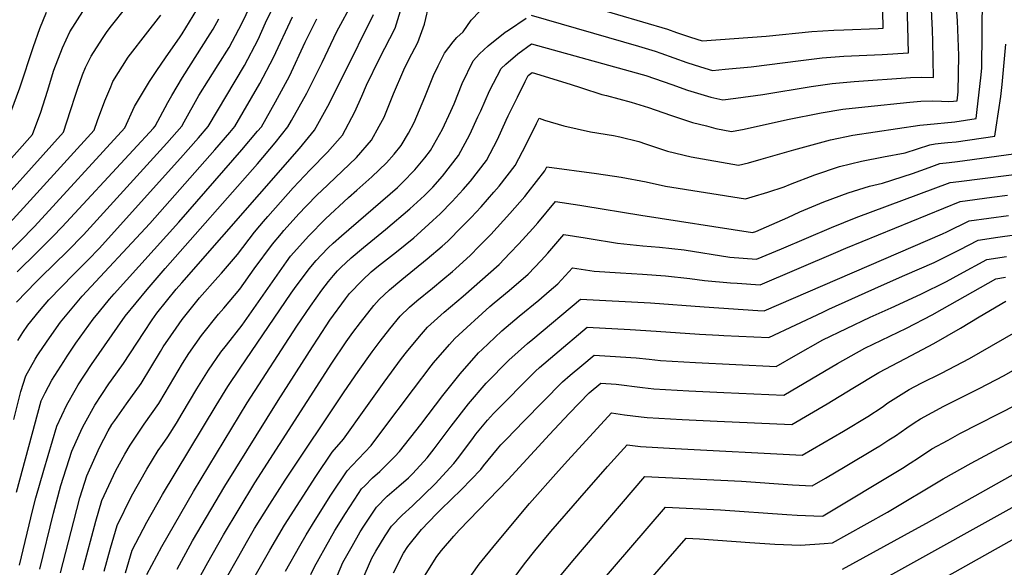
# Model space of a CAD drawing. Units: inches. Extents: x 2640970 to 2646306, y 1511813 to 1517305.
# Drawn here: x 2643813 to 2644372, y 1514646 to 1514957 of the extents above; entities that cross this region are included whole.
import ezdxf

# ---------------------------------------------------------------- set-up
doc = ezdxf.new("R2010")
doc.units = ezdxf.units.IN
doc.header["$MEASUREMENT"] = 0
doc.layers.add('tile_2641_27_contour_10ft', color=252, linetype='Continuous')

msp = doc.modelspace()

# ---------------------------------------------------------------- linework, layer by layer
at = {"layer": 'tile_2641_27_contour_10ft'}
for points, elevation in [([(2643884.86, 1514641.84), (2643893.35, 1514657.74), (2643911.23, 1514688.81), (2643941.7, 1514739.22), (2643970.03, 1514782.78), (2643977.7, 1514794.09), (2643984.24, 1514803.24), (2643987.88, 1514808.11), (2643990.71, 1514811.5), (2643993.12, 1514814.1), (2643994.99, 1514816.06), (2644000.89, 1514821.52), (2644007.74, 1514827.43), (2644020.29, 1514837.59), (2644034.1, 1514849.35), (2644042.52, 1514856.94), (2644047.18, 1514861.67), (2644052.69, 1514867.77), (2644061.82, 1514879.53), (2644068.2, 1514891.44), (2644072.8, 1514901.51), (2644074.38, 1514905.01), (2644079.42, 1514916.32), (2644086.09, 1514929), (2644088.71, 1514931.35), (2644095.53, 1514937.22), (2644103.32, 1514942.9), (2644159.34, 1514927.46), (2644166.05, 1514925.57), (2644168.21, 1514924.94), (2644182.9, 1514919.95), (2644191.85, 1514916.71), (2644197.58, 1514914.99), (2644205.03, 1514912.77), (2644211.88, 1514911.12), (2644219.29, 1514912.03), (2644234.66, 1514914.19), (2644261.98, 1514918.72), (2644273.99, 1514920.37), (2644286.46, 1514921.55), (2644318.57, 1514923.8), (2644324.96, 1514924), (2644331.54, 1514923.85), (2644331.13, 1514944.23), (2644330.96, 1514950.63), (2644329.6, 1514978.17)], 9270), ([(2643812.36, 1514647.03), (2643819.95, 1514678.72), (2643821.66, 1514685.3), (2643826.18, 1514700.95), (2643833.6, 1514725.9), (2643839.34, 1514738.17), (2643844.01, 1514746.44), (2643845.74, 1514749.36), (2643853.39, 1514761.01), (2643872.42, 1514788.37), (2643884.94, 1514803.58), (2643895.11, 1514815.49), (2643947.6, 1514874.94), (2643957.61, 1514886.67), (2643964.88, 1514895.78), (2643966.9, 1514899.36), (2643975.68, 1514914.99), (2643984.38, 1514932.33), (2643992.69, 1514949.9), (2644001.95, 1514966.9)], 9210), ([(2643848.48, 1514644.49), (2643855.86, 1514672.13), (2643859.29, 1514683.77), (2643867.1, 1514700.78), (2643872.33, 1514710.13), (2643875.26, 1514715.22), (2643883.33, 1514727.2), (2643891.64, 1514738.91), (2643895.17, 1514744.87), (2643904.97, 1514761.47), (2643908.6, 1514767.18), (2643915.73, 1514777.4), (2643925.55, 1514789.63), (2643928.58, 1514793.01), (2643937.51, 1514803.77), (2643945.78, 1514815.3), (2643956.17, 1514829.18), (2643961.26, 1514835.26), (2643962.67, 1514836.93), (2643971.31, 1514846.64), (2643975.06, 1514850.61), (2643981.93, 1514857.7), (2643983.79, 1514859.41), (2644003.76, 1514878.49), (2644012.45, 1514888.25), (2644016.8, 1514896.2), (2644019.62, 1514901.39), (2644024.82, 1514914.66), (2644030.76, 1514928.24), (2644033.56, 1514933.98), (2644038.76, 1514943.65), (2644042.51, 1514954.06), (2644045.37, 1514966.28)], 9240), ([(2643912.45, 1514636.02), (2643919.4, 1514648.59), (2643928.37, 1514664.39), (2643946.15, 1514693.77), (2643989.89, 1514761.67), (2643998.04, 1514773.81), (2644001.76, 1514779.09), (2644006.07, 1514784.82), (2644013.6, 1514794.53), (2644016.7, 1514797.83), (2644022.59, 1514803.37), (2644029.59, 1514809.28), (2644043.99, 1514820.85), (2644052.51, 1514828.18), (2644055.68, 1514831.05), (2644063.73, 1514839.07), (2644068.89, 1514844.46), (2644074.63, 1514850.52), (2644081.85, 1514858.74), (2644084.8, 1514862.1), (2644093.96, 1514873.86), (2644100.15, 1514885.8), (2644106.07, 1514897.79), (2644107.51, 1514900.7), (2644110.53, 1514899.72), (2644121.66, 1514896.43), (2644136.82, 1514892.97), (2644149.74, 1514890.99), (2644153.33, 1514890.16), (2644164.12, 1514887.53), (2644167.9, 1514886.24), (2644180.54, 1514882.12), (2644193.89, 1514878.81), (2644220.75, 1514874.07), (2644226.43, 1514875.46), (2644233.6, 1514877.43), (2644252.18, 1514882.86), (2644273.12, 1514888.55), (2644285.71, 1514891.06), (2644298.46, 1514893.08), (2644323.73, 1514896.87), (2644327.97, 1514897.1), (2644343.67, 1514898.74), (2644355.69, 1514900.65), (2644356.4, 1514905.64), (2644358.5, 1514923.64), (2644358.98, 1514929.13), (2644359.39, 1514969.72)], 9290), ([(2644123.67, 1514968.16), (2644180.56, 1514951.2), (2644185.63, 1514949.4), (2644193.48, 1514946.8), (2644200.25, 1514944.61), (2644236.46, 1514947.26), (2644262.53, 1514949.85), (2644274.87, 1514950.66), (2644280.58, 1514950.88), (2644300.03, 1514951.67), (2644303.03, 1514951.91), (2644302.77, 1514961.57)], 9250), ([(2643741.69, 1514653.24), (2643741.73, 1514655.18), (2643746.28, 1514671.2), (2643754.36, 1514697.81), (2643755.84, 1514703.19), (2643756.65, 1514706.57), (2643759.35, 1514718.7), (2643762.23, 1514735.79), (2643763.5, 1514751.9), (2643765.58, 1514768.3), (2643771.46, 1514784.35), (2643781.31, 1514797.7), (2643793.11, 1514810.86), (2643795.48, 1514813.35), (2643820.92, 1514839.21), (2643872.31, 1514895.21), (2643877.85, 1514907.39), (2643886.21, 1514921.66), (2643890.43, 1514927.9), (2643895.33, 1514935.05), (2643903.68, 1514946.92), (2643904.79, 1514948.69), (2643913.13, 1514962.29)], 9150), ([(2643773.74, 1514839.69), (2643819.88, 1514891.57), (2643824.59, 1514904.22), (2643828.31, 1514916.09), (2643831.92, 1514928.03), (2643836.87, 1514940.63), (2643841.04, 1514949.78), (2643848.37, 1514961.27)], 9120), ([(2643789.35, 1514839.53), (2643837.36, 1514892.78), (2643841.47, 1514905.04), (2643844.21, 1514913.88), (2643845.37, 1514917.28), (2643848.24, 1514925.36), (2643850.03, 1514929.57), (2643853.07, 1514935.92), (2643859.6, 1514945.96), (2643862.18, 1514949.91), (2643864.65, 1514953.09), (2643872.77, 1514963.44)], 9130), ([(2643802.4, 1514890.36), (2643812.72, 1514917.89), (2643820.34, 1514941.36), (2643824.03, 1514951.71), (2643827.83, 1514960.9)], 9110), ([(2643810.76, 1514796.3), (2643821.84, 1514807.86), (2643824.57, 1514810.62), (2643839.69, 1514825.32), (2643848.71, 1514834.56), (2643896.2, 1514886.55), (2643904.56, 1514896.15), (2643905.93, 1514898.71), (2643914.39, 1514913.61), (2643925.28, 1514931.05), (2643931.45, 1514940.86), (2643937.01, 1514951.33), (2643939.27, 1514955.67), (2643943.08, 1514963.51)], 9170), ([(2643811.6, 1514774.62), (2643814.35, 1514779.13), (2643817.16, 1514783.31), (2643823.75, 1514791.41), (2643829.09, 1514797.72), (2643843.28, 1514812.33), (2643851.43, 1514820.37), (2643857.69, 1514826.87), (2643903.87, 1514877.98), (2643908.28, 1514882.97), (2643914.02, 1514889.55), (2643919.64, 1514896.06), (2643940.24, 1514930.57), (2643948.01, 1514945.43), (2643952.24, 1514954.8), (2643955.15, 1514961.05)], 9180), ([(2643835.77, 1514642.74), (2643843.24, 1514672.08), (2643846.8, 1514685.24), (2643848.23, 1514690.07), (2643850.74, 1514697.79), (2643857.81, 1514713.83), (2643862.9, 1514723.27), (2643864.96, 1514726.85), (2643866.52, 1514729.16), (2643873.18, 1514738.66), (2643881.58, 1514750.27), (2643887.12, 1514759.31), (2643892.59, 1514768.42), (2643894.14, 1514770.96), (2643898.34, 1514777.22), (2643901.42, 1514781.62), (2643904.89, 1514786.56), (2643914.72, 1514798.79), (2643925.12, 1514810.52), (2643927.26, 1514812.86), (2643936.21, 1514823.32), (2643945.9, 1514836), (2643948.93, 1514839.64), (2643950.97, 1514842.1), (2643953.43, 1514845.01), (2643967.94, 1514861.22), (2643977.62, 1514871.42), (2643987.34, 1514881.39), (2643995.83, 1514891.19), (2644002.89, 1514904.35), (2644006.79, 1514913.23), (2644009.58, 1514919.56), (2644016.91, 1514934.62), (2644025.79, 1514951.84), (2644029.58, 1514964.18)], 9230), ([(2643860.57, 1514643.66), (2643864.2, 1514656.72), (2643867.93, 1514669.61), (2643875.97, 1514686.23), (2643884.74, 1514701.65), (2643891.26, 1514712.16), (2643893.58, 1514715.63), (2643896.62, 1514720.01), (2643901.64, 1514727.62), (2643904.89, 1514733.15), (2643913.1, 1514747.14), (2643919.79, 1514757.73), (2643926.83, 1514768.02), (2643929.97, 1514771.93), (2643938.86, 1514783.37), (2643964.07, 1514819.19), (2643966.42, 1514822.37), (2643971.67, 1514828.35), (2643976.57, 1514833.71), (2643986.32, 1514843.71), (2643999.34, 1514855.71), (2644004.06, 1514859.86), (2644010.94, 1514865.92), (2644012.52, 1514867.42), (2644020.92, 1514875.45), (2644025.27, 1514880.38), (2644029.3, 1514885.28), (2644033.3, 1514892.27), (2644036.67, 1514898.38), (2644042.68, 1514912.62), (2644047.5, 1514924.9), (2644050.25, 1514930.55), (2644053.76, 1514937.69), (2644058.82, 1514944.17), (2644060.88, 1514946.53), (2644064.43, 1514949.72), (2644068.99, 1514956.3), (2644073.84, 1514961.5)], 9250), ([(2643901.94, 1514644.9), (2643910.78, 1514660.87), (2643929.04, 1514692.02), (2643959.44, 1514740.47), (2643978.85, 1514771), (2643982.05, 1514775.91), (2643988.78, 1514786.08), (2643997.68, 1514798.32), (2643999.32, 1514800.51), (2643999.72, 1514800.99), (2644007.21, 1514808.81), (2644012.12, 1514813.47), (2644016.37, 1514817), (2644026.47, 1514824.92), (2644036.34, 1514832.9), (2644038.22, 1514834.51), (2644047.27, 1514842.63), (2644051.42, 1514846.41), (2644058.24, 1514853.42), (2644064.48, 1514860.34), (2644068.61, 1514864.96), (2644077.76, 1514876.72), (2644083.91, 1514888.66), (2644088.92, 1514899.72), (2644089.99, 1514902.09), (2644095.2, 1514912.74), (2644099.66, 1514921.64), (2644101.43, 1514924.88), (2644103.62, 1514926.66), (2644125.26, 1514920.1), (2644131.6, 1514917.95), (2644143.19, 1514914.25), (2644145.75, 1514913.65), (2644159.93, 1514909.77), (2644169.59, 1514906.79), (2644182.1, 1514902.53), (2644188.46, 1514900.4), (2644194.69, 1514898.35), (2644202.61, 1514896.33), (2644207.99, 1514894.98), (2644216.77, 1514893.19), (2644224.06, 1514894.57), (2644248.57, 1514900.06), (2644267.78, 1514903.78), (2644279.97, 1514905.8), (2644292.63, 1514907.28), (2644318.13, 1514909.82), (2644324.4, 1514910.32), (2644330.79, 1514910.51), (2644336, 1514910.38), (2644340.27, 1514910.19), (2644342.91, 1514910.34), (2644345.02, 1514910.68), (2644345.6, 1514915.69), (2644345.88, 1514936.35), (2644345.1, 1514955.98), (2644344.67, 1514963.35)], 9280), ([(2644103.01, 1514959.13), (2644164.08, 1514941.54), (2644173.51, 1514938.75), (2644176.75, 1514937.66), (2644191.54, 1514932.39), (2644199.29, 1514929.85), (2644206.06, 1514927.86), (2644213.27, 1514928.55), (2644228.03, 1514929.97), (2644256.2, 1514933.57), (2644268.31, 1514934.99), (2644280.59, 1514935.95), (2644302.36, 1514936.94), (2644317.29, 1514937.88), (2644316.92, 1514952.87), (2644316.59, 1514964.78)], 9260), ([(2643805.13, 1514839.37), (2643854.84, 1514893.99), (2643856.76, 1514899.43), (2643860.98, 1514910.69), (2643864.29, 1514918.59), (2643865.55, 1514921.55), (2643874.21, 1514935.47), (2643875.43, 1514937.1), (2643883.97, 1514948.14), (2643892.64, 1514959.26)], 9140), ([(2643809.25, 1514729.84), (2643813.25, 1514745.66), (2643816.14, 1514754.52), (2643821.35, 1514764.03), (2643822.46, 1514765.84), (2643823.65, 1514767.62), (2643829.42, 1514776.12), (2643835.67, 1514785.01), (2643848.1, 1514799.82), (2643886.38, 1514841.01), (2643923.47, 1514882.87), (2643931.85, 1514892.55), (2643934.72, 1514895.97), (2643948.96, 1514920.36), (2643956.7, 1514935.27), (2643967.47, 1514958.28)], 9190), ([(2643810.7, 1514688.5), (2643824.79, 1514740.33), (2643827.08, 1514744.89), (2643830.9, 1514752), (2643837.58, 1514762.75), (2643839.51, 1514765.69), (2643844.52, 1514773.06), (2643854.26, 1514786.71), (2643857.87, 1514791.14), (2643863.62, 1514798.09), (2643866.17, 1514801.11), (2643902.88, 1514841.79), (2643938.79, 1514882.78), (2643947.69, 1514893.36), (2643949.8, 1514895.88), (2643957.8, 1514910.02), (2643965.76, 1514924.67), (2643974.69, 1514943.98), (2643981.27, 1514957.13)], 9200), ([(2643811.08, 1514813.58), (2643822.58, 1514824.76), (2643831.4, 1514833.54), (2643836.78, 1514839.05), (2643877.06, 1514882.64), (2643888.51, 1514895.14), (2643889.48, 1514896.25), (2643896.64, 1514909.58), (2643898.99, 1514913.7), (2643905.01, 1514923.79), (2643920.83, 1514948.59), (2643922.5, 1514951.33), (2643925.69, 1514957.08)], 9160), ([(2643824.07, 1514644.88), (2643831.8, 1514676.54), (2643836.01, 1514692.31), (2643842.2, 1514711.79), (2643848, 1514724.9), (2643849.3, 1514727.31), (2643855.15, 1514737.92), (2643863.12, 1514750.02), (2643864.61, 1514752.1), (2643871.61, 1514761.53), (2643883.02, 1514779.22), (2643887.87, 1514786.28), (2643890.43, 1514790.02), (2643901.42, 1514803.64), (2643904.61, 1514807.36), (2643971.5, 1514883.58), (2643980.04, 1514893.98), (2643987.57, 1514907.48), (2643996.32, 1514924.79), (2644013.58, 1514959.55)], 9220), ([(2643872.69, 1514642.8), (2643876.49, 1514655.58), (2643884.7, 1514671.48), (2643893.59, 1514687.14), (2643924.21, 1514737.75), (2643930.81, 1514748.42), (2643937.75, 1514758.8), (2643966.7, 1514801.4), (2643968.62, 1514804.04), (2643976.98, 1514815.35), (2643980.89, 1514819.93), (2643983.96, 1514823.19), (2643987.82, 1514827.09), (2643990.65, 1514829.92), (2643995.37, 1514834), (2644027.07, 1514861.46), (2644029.97, 1514864.24), (2644037.04, 1514871.47), (2644042.59, 1514878.21), (2644045.79, 1514882.36), (2644049.28, 1514888.48), (2644052.67, 1514894.56), (2644057.38, 1514904.66), (2644059.28, 1514908.88), (2644063.78, 1514920.52), (2644070.06, 1514933.31), (2644073.77, 1514937.19), (2644078.54, 1514941.79), (2644088.37, 1514949.52), (2644090.19, 1514950.75), (2644100.18, 1514957.48)], 9260), ([(2643929.32, 1514638.56), (2643936.96, 1514652.14), (2643941.39, 1514659.98), (2643946, 1514667.84), (2643954.55, 1514681.8), (2643963.4, 1514695.33), (2643996.92, 1514745.45), (2644004.72, 1514757.01), (2644012.72, 1514768.08), (2644017.2, 1514774.17), (2644022.69, 1514781.2), (2644028.64, 1514788.43), (2644033.99, 1514793.44), (2644038.08, 1514797.08), (2644047.06, 1514804.2), (2644052.87, 1514809.14), (2644058.35, 1514813.82), (2644060.05, 1514815.32), (2644068.54, 1514823.07), (2644073.28, 1514827.86), (2644080.05, 1514834.77), (2644091, 1514846.66), (2644099.36, 1514856.39), (2644101.34, 1514858.75), (2644110.9, 1514870.86), (2644112.02, 1514873.08), (2644140.09, 1514869.43), (2644154.22, 1514867.26), (2644168.44, 1514864.56), (2644179.3, 1514862.09), (2644224.73, 1514854.96), (2644228.61, 1514856.07), (2644237.48, 1514858.75), (2644246.72, 1514861.81), (2644250.4, 1514863.4), (2644264.17, 1514868.64), (2644278.15, 1514873.3), (2644290.58, 1514876.3), (2644303.16, 1514878.81), (2644315.46, 1514881.11), (2644329.46, 1514885.67), (2644332.44, 1514886.11), (2644335.93, 1514886.61), (2644339.68, 1514887.01), (2644344.4, 1514887.39), (2644366.35, 1514890.63), (2644367.2, 1514895.59), (2644369.75, 1514913.06), (2644370.57, 1514919.88), (2644372.61, 1514942.83)], 9300), ([(2643946.38, 1514641.13), (2643954.58, 1514655.62), (2643963.02, 1514669.74), (2643980.82, 1514697.37), (2643990.04, 1514711.21), (2643996.37, 1514718.57), (2644009.1, 1514736.34), (2644019.54, 1514750.92), (2644029.41, 1514764.3), (2644032.28, 1514768.05), (2644039.58, 1514776.92), (2644044.13, 1514782.15), (2644053.71, 1514790.75), (2644064.36, 1514799.78), (2644084.78, 1514817.72), (2644090.95, 1514824.07), (2644096.11, 1514829.49), (2644104.02, 1514838.23), (2644106.84, 1514841.45), (2644116.81, 1514853.48), (2644130.77, 1514851.33), (2644132.91, 1514851), (2644165.33, 1514845.75), (2644228.7, 1514835.84), (2644230.65, 1514836.45), (2644248.82, 1514844.44), (2644255.62, 1514847.58), (2644269.24, 1514853.31), (2644283.04, 1514858.48), (2644295.26, 1514862.1), (2644302.59, 1514863.8), (2644319.6, 1514869.41), (2644329, 1514872.77), (2644335.23, 1514874.96), (2644340.42, 1514875.65), (2644345.13, 1514876.13), (2644377.01, 1514880.6)], 9310), ([(2643963.49, 1514643.72), (2643971.66, 1514658.14), (2643975.2, 1514664.33), (2643980.32, 1514672.68), (2643989.3, 1514686.81), (2643998.52, 1514700.65), (2644001.41, 1514703.62), (2644012.18, 1514715.09), (2644018.16, 1514723.2), (2644036.26, 1514747.07), (2644046.24, 1514760.18), (2644047.58, 1514761.85), (2644056.59, 1514772.34), (2644059.75, 1514775.82), (2644068.71, 1514784.09), (2644070.83, 1514786.02), (2644079.59, 1514793.87), (2644081.98, 1514795.98), (2644090.56, 1514803.04), (2644101.35, 1514812.27), (2644108.68, 1514820.02), (2644112.44, 1514824.11), (2644121.62, 1514834.67), (2644133.74, 1514832.79), (2644135.9, 1514832.45), (2644152.09, 1514829.81), (2644166.54, 1514828.4), (2644175.88, 1514827.65), (2644189.86, 1514825.96), (2644215.94, 1514821.97), (2644231.02, 1514820.76), (2644245.21, 1514826.68), (2644273.54, 1514838.75), (2644287.68, 1514844.4), (2644340.99, 1514864.26), (2644345.87, 1514864.86), (2644387.68, 1514870.15)], 9320), ([(2643977.95, 1514641.76), (2643980, 1514646.21), (2643988.89, 1514662.01), (2643991.62, 1514666.81), (2643997.6, 1514676.49), (2644004.97, 1514687.68), (2644006.76, 1514690.39), (2644008.53, 1514692.2), (2644012.95, 1514696.61), (2644017.12, 1514700.16), (2644019.44, 1514702.46), (2644025.58, 1514708.75), (2644028.3, 1514711.55), (2644040.38, 1514726.96), (2644052.9, 1514743.41), (2644062.75, 1514755.7), (2644073.21, 1514767.54), (2644075.21, 1514769.55), (2644082.43, 1514776.29), (2644086.42, 1514780.01), (2644096.29, 1514788.38), (2644107.37, 1514797.51), (2644113.29, 1514802.56), (2644118.14, 1514806.75), (2644126.44, 1514815.87), (2644138.91, 1514813.95), (2644153.71, 1514812.95), (2644166.27, 1514812.23), (2644179.28, 1514811.3), (2644193.22, 1514809.84), (2644201.43, 1514808.7), (2644216.33, 1514807.39), (2644220.04, 1514807.11), (2644233.17, 1514806.12), (2644276.13, 1514824.62), (2644281.77, 1514826.95), (2644346.74, 1514853.55), (2644364.61, 1514855.96), (2644373.65, 1514857.13)], 9330), ([(2643991.51, 1514637.83), (2643996.07, 1514648.63), (2643997.53, 1514651.25), (2644001.35, 1514657.96), (2644006, 1514666.02), (2644008, 1514669.28), (2644015.15, 1514679.95), (2644021.29, 1514686.22), (2644027.96, 1514691.86), (2644033.34, 1514696.6), (2644035.78, 1514699.1), (2644044.04, 1514708.09), (2644047.93, 1514713.05), (2644057.66, 1514725.89), (2644067.4, 1514738.65), (2644077.4, 1514750.34), (2644090.43, 1514763.37), (2644101.05, 1514772.94), (2644103.91, 1514775.34), (2644130.97, 1514797.98), (2644170.83, 1514795.94), (2644201.38, 1514793.72), (2644231.85, 1514791.7), (2644235.31, 1514791.48), (2644336.57, 1514835.13), (2644339.19, 1514836.27), (2644351.79, 1514842.56), (2644363, 1514844.09), (2644374.23, 1514845.58)], 9340), ([(2644006.82, 1514638.11), (2644012.58, 1514651.12), (2644014.83, 1514655.02), (2644020.21, 1514663.76), (2644023.74, 1514669.25), (2644029.86, 1514675.55), (2644035.67, 1514680.8), (2644048.45, 1514693.27), (2644059.14, 1514704.77), (2644061.92, 1514708.44), (2644070.24, 1514719.53), (2644071.62, 1514721.35), (2644078.34, 1514729.35), (2644081.59, 1514733.2), (2644105.58, 1514757.23), (2644107.85, 1514759.25), (2644116.44, 1514766.7), (2644134.85, 1514782.12), (2644159.29, 1514780.79), (2644174.04, 1514779.89), (2644198.56, 1514778.19), (2644209.59, 1514777.63), (2644212.4, 1514777.5), (2644238.08, 1514776.31), (2644268.61, 1514790.73), (2644272.17, 1514792.46), (2644302, 1514805.86), (2644315.2, 1514811.6), (2644331.9, 1514818.88), (2644341.37, 1514823.56), (2644346.37, 1514826.05), (2644356.84, 1514831.57), (2644368, 1514833.2), (2644377.59, 1514834.49)], 9350), ([(2644024.77, 1514642.8), (2644030.59, 1514653.84), (2644033.05, 1514657.66), (2644040.78, 1514667.27), (2644049.25, 1514676.2), (2644051.74, 1514678.7), (2644063.39, 1514689.99), (2644074.48, 1514701.39), (2644076, 1514703.4), (2644083.93, 1514713.1), (2644085.91, 1514715.47), (2644088.97, 1514718.67), (2644098.95, 1514728.89), (2644120.77, 1514751.07), (2644125.22, 1514754.91), (2644131.82, 1514760.46), (2644138.74, 1514766.26), (2644147.91, 1514765.73), (2644162.66, 1514764.83), (2644170.05, 1514763.95), (2644176.53, 1514763.32), (2644196.34, 1514762.13), (2644242.28, 1514759.93), (2644253.37, 1514766.26), (2644268.69, 1514774.96), (2644295.5, 1514787.83), (2644307.48, 1514793.19), (2644324.33, 1514800.83), (2644338.84, 1514808.08), (2644346.55, 1514812.29), (2644361.89, 1514820.58), (2644372.99, 1514822.34)], 9360), ([(2644042.38, 1514640.86), (2644049.42, 1514652.03), (2644052.15, 1514655.38), (2644059.1, 1514663.6), (2644062.16, 1514666.92), (2644090.02, 1514695.62), (2644113.41, 1514721.29), (2644124.69, 1514733.1), (2644136.05, 1514744.87), (2644142.63, 1514750.41), (2644151.34, 1514749.86), (2644166.27, 1514747.85), (2644172.74, 1514747.18), (2644192.56, 1514746), (2644212.43, 1514745.07), (2644246.49, 1514743.56), (2644262.28, 1514752.75), (2644277.08, 1514761.55), (2644292.47, 1514770.24), (2644316.25, 1514781.56), (2644330.87, 1514789.09), (2644336.55, 1514792.38), (2644366.94, 1514809.59), (2644372.45, 1514810.49)], 9370), ([(2644062.98, 1514632.74), (2644073.58, 1514647.6), (2644082.99, 1514659.22), (2644102.13, 1514682.15), (2644118.57, 1514700.58), (2644123.95, 1514706.5), (2644148.65, 1514733.57), (2644156.04, 1514732.45), (2644165.6, 1514731.25), (2644168.91, 1514730.85), (2644188.74, 1514729.72), (2644208.6, 1514728.74), (2644251.13, 1514726.91), (2644261.17, 1514732.8), (2644271.11, 1514738.71), (2644285.65, 1514747.61), (2644300.54, 1514756.42), (2644311.71, 1514762.37), (2644315.7, 1514764.43), (2644331.66, 1514772.83), (2644346.82, 1514781.55), (2644357.52, 1514788.04), (2644372.57, 1514796.98)], 9380), ([(2644089.62, 1514634.88), (2644099.34, 1514647.8), (2644105.1, 1514655.17), (2644114.18, 1514666.22), (2644130.6, 1514685.11), (2644146.39, 1514703.17), (2644157.54, 1514715.4), (2644165.06, 1514714.41), (2644184.88, 1514713.28), (2644256.88, 1514709.56), (2644280.43, 1514723.06), (2644294.18, 1514731.44), (2644302.3, 1514736.78), (2644305.66, 1514739.17), (2644317.68, 1514746.82), (2644324.5, 1514750.34), (2644336.01, 1514756.1), (2644352.05, 1514764.47), (2644364.55, 1514771.49), (2644379.68, 1514780.23)], 9390), ([(2644113.79, 1514633.98), (2644126.72, 1514649.63), (2644167.58, 1514697.51), (2644222.49, 1514694.78), (2644251.51, 1514692.77), (2644262.64, 1514692.21), (2644270.22, 1514696.53), (2644281.43, 1514703.02), (2644298.81, 1514713.44), (2644301.09, 1514714.87), (2644306.25, 1514718.2), (2644309.9, 1514720.57), (2644316.39, 1514725.12), (2644320.64, 1514727.96), (2644324.08, 1514730.11), (2644337.33, 1514737.33), (2644340.02, 1514738.68), (2644351.11, 1514744.21), (2644357.43, 1514747.32), (2644371.63, 1514754.8), (2644386.79, 1514763.47)], 9400), ([(2644129.56, 1514622.07), (2644179.28, 1514680), (2644210.59, 1514678.48), (2644248.19, 1514675.77), (2644254.12, 1514675.46), (2644268.39, 1514674.86), (2644268.92, 1514675.16), (2644313.94, 1514702.12), (2644318.32, 1514704.99), (2644322.93, 1514708.05), (2644330.62, 1514713.07), (2644339.78, 1514718.09), (2644346.52, 1514721.74), (2644379.22, 1514738.39)], 9410), ([(2644146.47, 1514611.23), (2644190.98, 1514662.5), (2644198.65, 1514662.13), (2644227.14, 1514659.9), (2644241.41, 1514659.03), (2644255.93, 1514658.47), (2644269.36, 1514659.33), (2644274.16, 1514659.77), (2644282.29, 1514664.3), (2644305.48, 1514677.26), (2644337.1, 1514696.17), (2644352.95, 1514704.96), (2644368.91, 1514713.48), (2644380.65, 1514719.57)], 9420), ([(2644279.92, 1514644.74), (2644320.97, 1514667.34), (2644327.53, 1514670.97), (2644381.11, 1514700.96)], 9430), ([(2644288.29, 1514631.11), (2644399.7, 1514692.93)], 9440), ([(2644322.18, 1514631.22), (2644402.16, 1514676.05)], 9450)]:
    msp.add_lwpolyline(points, dxfattribs=dict(at, elevation=elevation))

doc.saveas('drawing.dxf')
